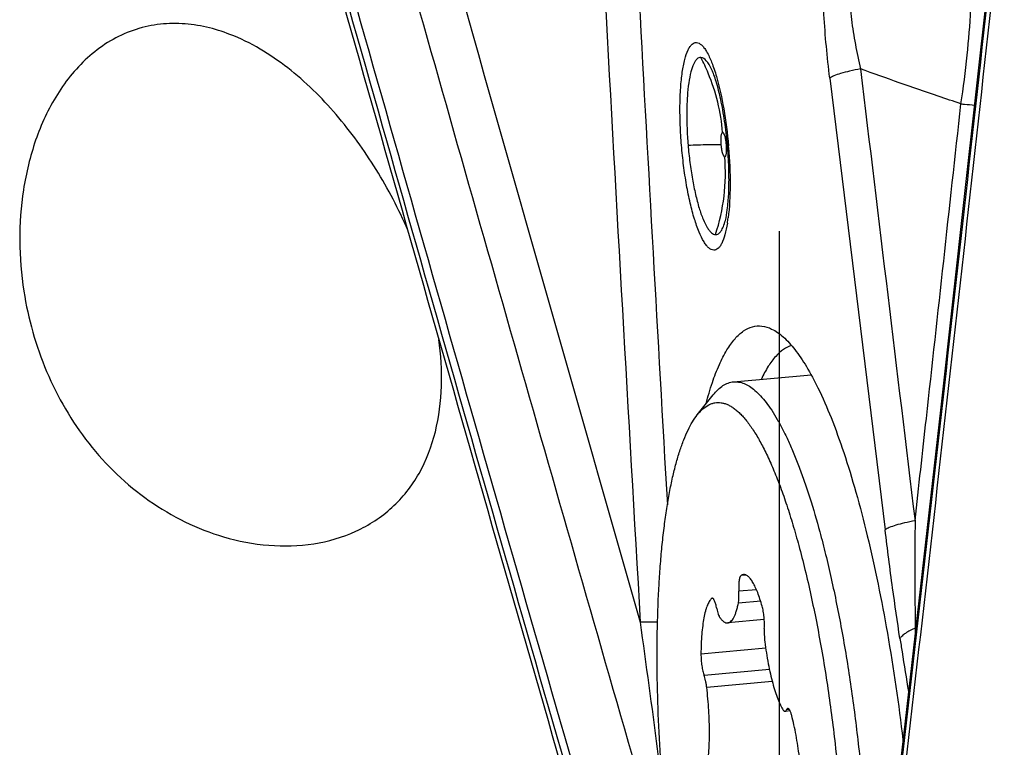
# Model space of a CAD drawing. Units: millimetres. Extents: x 0 to 594, y 0 to 420.
# Drawn here: x 186 to 191, y 152 to 156 of the extents above; entities that cross this region are included whole.
import ezdxf

# ---------------------------------------------------------------- set-up
doc = ezdxf.new("R2010")
doc.units = ezdxf.units.MM
doc.header["$LTSCALE"] = 32.67
doc.linetypes.add('CENTER', pattern=[0.6, 0.375, -0.075, 0.075, -0.075])
for name, color, linetype in [('10105076_CL', 7, 'CONTINUOUS'), ('607088417-000_CL', 7, 'CONTINUOUS'), ('607095487-000_AXIS', 7, 'CONTINUOUS'), ('607095487-000_CL', 7, 'CONTINUOUS')]:
    doc.layers.add(name, color=color, linetype=linetype)

msp = doc.modelspace()

# ---------------------------------------------------------------- linework, layer by layer
at = {"layer": '10105076_CL', "color": 7, "linetype": 'CONTINUOUS'}
for p, q in [((189.4277, 153.7572), (189.8332, 153.7936)), ((189.2393, 153.5847), (189.3225, 153.6899)), ((189.5886, 152.5172), (189.3978, 152.5001)), ((189.7234, 152.0412), (189.6968, 152.0388))]:
    msp.add_line(p, q, dxfattribs=at)
at = {"layer": '10105076_CL', "color": 9, "linetype": 'CONTINUOUS'}
for p, q in [((189.4929, 152.7495), (189.4675, 152.7472)), ((189.5479, 152.6732), (189.4561, 152.665)), ((189.3206, 152.6274), (189.3135, 152.6268)), ((189.5699, 152.6127), (189.4535, 152.6023)), ((189.5962, 152.3676), (189.2586, 152.3373)), ((189.6157, 152.2565), (189.275, 152.2259)), ((189.6303, 152.1945), (189.2885, 152.1638)), ((189.7197, 152.0476), (189.7041, 152.0462))]:
    msp.add_line(p, q, dxfattribs=at)
at = {"layer": '10105076_CL', "color": 7, "linetype": 'CONTINUOUS'}
for points, knots in [([(189.3225, 153.6899), (189.3302, 153.6996), (189.3458, 153.7171), (189.3719, 153.7382), (189.3951, 153.7499), (189.4137, 153.7553), (189.423, 153.7568), (189.4277, 153.7572)], [0, 0, 0, 0, 0.289754, 0.547066, 0.779967, 0.890841, 1, 1, 1, 1]), ([(189.4277, 153.7572), (189.4322, 153.7576), (189.4414, 153.7578), (189.4601, 153.756), (189.4843, 153.749), (189.5129, 153.7339), (189.5417, 153.7121), (189.5706, 153.6837), (189.5996, 153.6489), (189.6287, 153.6076), (189.6577, 153.56), (189.6867, 153.5063), (189.7154, 153.4466), (189.7438, 153.3811), (189.7719, 153.31), (189.7994, 153.2334), (189.8364, 153.1218), (189.8617, 153.0349), (189.8778, 152.9753)], [0, 0, 0, 0, 0.014439, 0.029092, 0.0598, 0.093585, 0.131479, 0.174174, 0.222101, 0.275511, 0.334523, 0.399164, 0.469393, 0.545112, 0.626181, 0.712424, 0.803637, 1, 1, 1, 1]), ([(189.2393, 153.5847), (189.2439, 153.5905), (189.2531, 153.6014), (189.2722, 153.62), (189.2928, 153.6346), (189.3145, 153.6439), (189.3307, 153.6481), (189.3471, 153.6497), (189.3637, 153.6487), (189.3805, 153.645), (189.3975, 153.6387), (189.4145, 153.6299), (189.4317, 153.6186), (189.4489, 153.6047), (189.4663, 153.5883), (189.4837, 153.5694), (189.5077, 153.54), (189.5376, 153.4969), (189.5657, 153.4487), (189.5882, 153.4057), (189.6118, 153.3573), (189.6408, 153.2913), (189.6743, 153.2054), (189.7071, 153.1115), (189.7389, 153.01), (189.7589, 152.9397), (189.7687, 152.9033)], [0, 0, 0, 0, 0.021717, 0.041874, 0.078181, 0.094895, 0.111043, 0.126988, 0.143106, 0.159762, 0.177285, 0.195953, 0.215993, 0.23758, 0.260849, 0.285901, 0.312807, 0.372346, 0.439689, 0.476299, 0.514849, 0.597678, 0.687952, 0.785358, 0.889517, 1, 1, 1, 1]), ([(189.277, 150.3108), (189.2584, 150.3796), (189.2231, 150.5232), (189.1767, 150.7468), (189.1356, 150.9839), (189.1005, 151.2308), (189.0719, 151.4835), (189.0503, 151.7382), (189.036, 151.9908), (189.0293, 152.2374), (189.0301, 152.4741), (189.0373, 152.6634), (189.0471, 152.8071), (189.0561, 152.9081), (189.067, 153.004), (189.0797, 153.0944), (189.094, 153.179), (189.1101, 153.2574), (189.1277, 153.3294), (189.1469, 153.3946), (189.1675, 153.4529), (189.1895, 153.5039), (189.2128, 153.5476), (189.2303, 153.5733), (189.2393, 153.5847)], [0, 0, 0, 0, 0.064289, 0.133278, 0.205969, 0.281294, 0.358137, 0.435352, 0.511789, 0.58631, 0.657813, 0.725252, 0.757144, 0.787665, 0.816711, 0.844185, 0.870002, 0.894085, 0.916371, 0.936813, 0.955382, 0.972075, 0.986922, 1, 1, 1, 1]), ([(189.8778, 152.9753), (189.8885, 152.9357), (189.9094, 152.8546), (189.949, 152.685), (189.994, 152.4607), (190.0401, 152.1799), (190.078, 151.8881), (190.1072, 151.591), (190.1271, 151.2945), (190.1372, 151.0041), (190.1374, 150.7258), (190.1292, 150.5038), (190.1174, 150.3364), (190.1063, 150.2197), (190.0928, 150.1098), (190.077, 150.0073), (190.0591, 149.9127), (190.039, 149.8263), (190.0169, 149.7486), (189.9929, 149.68), (189.9671, 149.6208), (189.9434, 149.578), (189.9234, 149.549), (189.9086, 149.5306), (189.8934, 149.5147), (189.8778, 149.5013), (189.8619, 149.4905), (189.8457, 149.4824), (189.8291, 149.4768), (189.8178, 149.4749), (189.8122, 149.4744)], [0, 0, 0, 0, 0.033978, 0.069492, 0.144487, 0.223634, 0.305483, 0.38852, 0.471205, 0.552006, 0.629432, 0.702073, 0.73619, 0.768637, 0.799275, 0.827982, 0.854647, 0.879179, 0.901508, 0.921592, 0.939424, 0.955049, 0.962071, 0.968594, 0.974653, 0.980291, 0.985566, 0.990549, 0.995328, 1, 1, 1, 1]), ([(189.7687, 152.9033), (189.78, 152.8616), (189.802, 152.7758), (189.8324, 152.6435), (189.861, 152.505), (189.897, 152.3108), (189.936, 152.0588), (189.9726, 151.7495), (189.9988, 151.4368), (190.0139, 151.1282), (190.017, 150.8769), (190.0134, 150.6834), (190.0079, 150.546), (189.9995, 150.4149), (189.9883, 150.2909), (189.9743, 150.1747), (189.9577, 150.0671), (189.9386, 149.9685), (189.917, 149.8797), (189.8931, 149.8011), (189.8707, 149.7426), (189.8515, 149.7015), (189.8371, 149.6746), (189.8222, 149.6505), (189.8069, 149.6293), (189.7911, 149.6111), (189.7703, 149.5914), (189.7477, 149.5765), (189.7238, 149.5679), (189.7061, 149.5648), (189.688, 149.5648), (189.6698, 149.5679), (189.6513, 149.5741), (189.6328, 149.5833), (189.6141, 149.5955), (189.6021, 149.6053), (189.5961, 149.6106)], [0, 0, 0, 0, 0.036303, 0.074395, 0.114067, 0.155105, 0.240348, 0.328221, 0.416741, 0.503909, 0.587764, 0.627861, 0.666439, 0.703289, 0.738214, 0.771033, 0.801584, 0.829725, 0.85534, 0.878348, 0.898705, 0.907896, 0.916438, 0.924347, 0.931648, 0.938377, 0.944584, 0.955688, 0.960806, 0.965788, 0.970772, 0.975895, 0.981282, 0.987042, 0.993259, 1, 1, 1, 1]), ([(189.4675, 152.7472), (189.4662, 152.7464), (189.4645, 152.7443), (189.4628, 152.7411), (189.4609, 152.7365), (189.459, 152.7294), (189.4573, 152.7193), (189.4561, 152.7075), (189.4553, 152.6892), (189.4556, 152.6748), (189.4561, 152.665)], [0, 0, 0, 0, 0.054598, 0.089778, 0.130685, 0.229813, 0.351117, 0.492266, 0.650072, 1, 1, 1, 1]), ([(189.4799, 152.7518), (189.4778, 152.7516), (189.4734, 152.7506), (189.4694, 152.7485), (189.4675, 152.7472)], [0, 0, 0, 0, 0.484403, 1, 1, 1, 1]), ([(189.5775, 152.5867), (189.574, 152.5994), (189.5668, 152.6233), (189.555, 152.6567), (189.5429, 152.6855), (189.5321, 152.7064), (189.5234, 152.7204), (189.5171, 152.729), (189.5108, 152.7364), (189.5045, 152.7423), (189.4983, 152.7469), (189.4921, 152.7501), (189.486, 152.7518), (189.4819, 152.752), (189.4799, 152.7518)], [0, 0, 0, 0, 0.196133, 0.373166, 0.529483, 0.663959, 0.722864, 0.776235, 0.824205, 0.867038, 0.905175, 0.93931, 0.970462, 1, 1, 1, 1]), ([(189.4535, 152.6023), (189.4543, 152.6065), (189.4556, 152.6158), (189.4567, 152.6307), (189.4569, 152.6474), (189.4565, 152.659), (189.4561, 152.665)], [0, 0, 0, 0, 0.205297, 0.44594, 0.713944, 1, 1, 1, 1]), ([(189.3135, 152.6268), (189.3113, 152.6248), (189.307, 152.6201), (189.3013, 152.6118), (189.2959, 152.6017), (189.2908, 152.5899), (189.286, 152.5764), (189.2798, 152.5554), (189.2731, 152.5253), (189.2669, 152.4849), (189.2623, 152.4395), (189.2594, 152.3897), (189.2587, 152.3552), (189.2586, 152.3373)], [0, 0, 0, 0, 0.029474, 0.063098, 0.101257, 0.144153, 0.191866, 0.244392, 0.363525, 0.500483, 0.653623, 0.820908, 1, 1, 1, 1]), ([(189.3169, 152.6285), (189.3163, 152.6284), (189.315, 152.628), (189.314, 152.6273), (189.3135, 152.6268)], [0, 0, 0, 0, 0.471446, 1, 1, 1, 1]), ([(189.3412, 152.5751), (189.3405, 152.579), (189.3388, 152.5865), (189.3361, 152.597), (189.3331, 152.6063), (189.33, 152.6142), (189.3269, 152.6204), (189.3241, 152.6245), (189.3217, 152.6267), (189.3201, 152.6278), (189.3185, 152.6284), (189.3174, 152.6285), (189.3169, 152.6285)], [0, 0, 0, 0, 0.195914, 0.375662, 0.536066, 0.674506, 0.789156, 0.879424, 0.915912, 0.94733, 0.974785, 1, 1, 1, 1]), ([(189.3412, 152.5751), (189.3422, 152.5698), (189.3444, 152.56), (189.3483, 152.5466), (189.3519, 152.537), (189.3551, 152.5308), (189.3566, 152.5283), (189.3575, 152.5272)], [0, 0, 0, 0, 0.31626, 0.593675, 0.823437, 0.918559, 1, 1, 1, 1]), ([(189.3978, 152.5001), (189.3992, 152.5002), (189.4021, 152.5007), (189.408, 152.5029), (189.4151, 152.5079), (189.4229, 152.5167), (189.4301, 152.5284), (189.4369, 152.543), (189.4431, 152.5603), (189.4487, 152.5804), (189.4519, 152.5947), (189.4535, 152.6023)], [0, 0, 0, 0, 0.035612, 0.072301, 0.152478, 0.246698, 0.35837, 0.489191, 0.639812, 0.810226, 1, 1, 1, 1]), ([(189.5889, 152.4714), (189.5896, 152.4807), (189.5898, 152.5004), (189.5879, 152.5301), (189.5846, 152.5551), (189.5809, 152.5739), (189.5787, 152.5826), (189.5775, 152.5867)], [0, 0, 0, 0, 0.241581, 0.506295, 0.767743, 0.889042, 1, 1, 1, 1]), ([(189.3575, 152.5272), (189.3606, 152.5228), (189.3655, 152.5168), (189.3727, 152.51), (189.3791, 152.505), (189.3859, 152.5014), (189.3928, 152.5), (189.3961, 152.4999), (189.3978, 152.5001)], [0, 0, 0, 0, 0.319225, 0.458263, 0.584685, 0.805176, 0.904364, 1, 1, 1, 1]), ([(189.5889, 152.4714), (189.5886, 152.466), (189.5882, 152.4547), (189.5886, 152.4311), (189.5901, 152.413), (189.5917, 152.4008)], [0, 0, 0, 0, 0.229724, 0.47891, 1, 1, 1, 1]), ([(189.5917, 152.4008), (189.5965, 152.3627), (189.6052, 152.3069), (189.62, 152.2354), (189.6319, 152.187), (189.6447, 152.1433), (189.6582, 152.105), (189.6703, 152.077), (189.6802, 152.0579), (189.6853, 152.0495), (189.6878, 152.0456)], [0, 0, 0, 0, 0.311497, 0.456692, 0.591967, 0.715404, 0.825348, 0.920483, 0.962225, 1, 1, 1, 1]), ([(189.2586, 152.3373), (189.2585, 152.3272), (189.2593, 152.3069), (189.2625, 152.2771), (189.2668, 152.2535), (189.2712, 152.2367), (189.2737, 152.2293), (189.275, 152.2259)], [0, 0, 0, 0, 0.266745, 0.540059, 0.792663, 0.903333, 1, 1, 1, 1]), ([(189.2885, 152.1638), (189.2878, 152.1698), (189.2862, 152.1814), (189.2831, 152.1979), (189.2795, 152.2127), (189.2765, 152.2218), (189.275, 152.2259)], [0, 0, 0, 0, 0.284019, 0.551361, 0.792712, 1, 1, 1, 1]), ([(189.2887, 151.7335), (189.2912, 151.7473), (189.2954, 151.7768), (189.2997, 151.8234), (189.3024, 151.8743), (189.3032, 151.9287), (189.3022, 151.9857), (189.2985, 152.0645), (189.2932, 152.124), (189.2885, 152.1638)], [0, 0, 0, 0, 0.097752, 0.206698, 0.325348, 0.452005, 0.584811, 0.721792, 1, 1, 1, 1]), ([(189.7113, 152.0536), (189.7106, 152.0535), (189.7087, 152.0529), (189.7061, 152.0503), (189.7047, 152.0477), (189.7041, 152.0462)], [0, 0, 0, 0, 0.191412, 0.536719, 1, 1, 1, 1]), ([(189.7318, 152.017), (189.7311, 152.0198), (189.7296, 152.0251), (189.7271, 152.0324), (189.7246, 152.0388), (189.722, 152.0441), (189.7194, 152.0483), (189.7167, 152.0514), (189.7141, 152.0533), (189.7121, 152.0537), (189.7113, 152.0536)], [0, 0, 0, 0, 0.196748, 0.374747, 0.532114, 0.667455, 0.780104, 0.870559, 0.941524, 1, 1, 1, 1]), ([(189.6878, 152.0456), (189.6885, 152.0445), (189.6899, 152.0426), (189.6922, 152.0404), (189.6945, 152.039), (189.6961, 152.0388), (189.6968, 152.0388)], [0, 0, 0, 0, 0.327529, 0.595525, 0.813182, 1, 1, 1, 1]), ([(189.6968, 152.0388), (189.6975, 152.0389), (189.6994, 152.0395), (189.702, 152.0421), (189.7034, 152.0447), (189.7041, 152.0462)], [0, 0, 0, 0, 0.191412, 0.53672, 1, 1, 1, 1]), ([(189.787, 151.567), (189.7867, 151.6057), (189.7837, 151.6841), (189.7745, 151.7815), (189.764, 151.8588), (189.7547, 151.9144), (189.7441, 151.9669), (189.736, 152.0008), (189.7318, 152.017)], [0, 0, 0, 0, 0.255435, 0.517409, 0.646031, 0.770529, 0.889087, 1, 1, 1, 1])]:
    msp.add_open_spline(points, degree=3, knots=knots, dxfattribs=at)
at = {"layer": '607088417-000_CL', "color": 9, "linetype": 'CONTINUOUS'}
for p, q in [((189.93, 155.3409), (190.2187, 152.9856)), ((190.3754, 152.4726), (190.3781, 152.4723)), ((190.3755, 152.4725), (190.3756, 152.4508))]:
    msp.add_line(p, q, dxfattribs=at)
at = {"layer": '607088417-000_CL', "color": 7, "linetype": 'CONTINUOUS'}
msp.add_lwpolyline([(190.8112, 156.3517), (190.7525, 155.8165), (190.6922, 155.2698), (190.6315, 154.7234), (190.5703, 154.175), (190.5085, 153.6246), (190.4463, 153.0738), (190.3838, 152.5231), (190.3209, 151.972), (190.2604, 151.445)], dxfattribs=at)
at = {"layer": '607088417-000_CL', "color": 9, "linetype": 'CONTINUOUS'}
for centre, radius, start, end in [((1082.4313, 409.0075), 930.1619, 195.7520307, 196.0705262), ((1082.0338, 408.8857), 929.7075, 195.7520331, 196.0707453), ((-692.7564, 253.0577), 888.8518, 353.4355582, 353.7533669), ((1077.693, 407.5884), 924.6327, 195.788132, 196.0142565), ((1079.7953, 408.203), 927.0564, 195.7882984, 196.0732794), ((1106.1054, 205.9254), 918.7175, 183.1298587, 183.3335095), ((1103.4731, 205.5351), 915.8911, 183.116163, 183.2810635), ((188.365, 154.9776), 1.0095, 22.674, 27.8214), ((188.3541, 154.9736), 1.021, 4.7306, 22.6423), ((189.1145, 154.9704), 0.2778, 4.7335, 8.2118), ((189.1121, 154.9702), 0.2803, 2.9623, 4.7387), ((189.3764, 154.6647), 0.329, 86.4792, 87.3795), ((187.0038, 154.7808), 2.4071, 4.738, 4.9231), ((188.3602, 154.8454), 1.0256, 341.7831, 4.7423), ((188.5438, 154.7228), 0.8637, 350.7809, 352.6798)]:
    msp.add_arc(centre, radius, start, end, dxfattribs=at)
at = {"layer": '607088417-000_CL', "color": 7, "linetype": 'CONTINUOUS'}
for centre, radius, start, end in [((-693.6181, 253.1571), 889.7413, 353.4356381, 353.7530402), ((187.1974, 154.7982), 2.2076, 4.7382, 5.0835), ((187.2013, 154.7985), 2.2038, 3.7922, 4.7381)]:
    msp.add_arc(centre, radius, start, end, dxfattribs=at)
msp.add_ellipse((232.1364, 149.5095), major_axis=(-57.4189, 188.2343), ratio=0.209214, start_param=1.469829, end_param=1.496401, dxfattribs=at)
at = {"layer": '607088417-000_CL', "color": 9, "linetype": 'CONTINUOUS'}
for points, knots in [([(189.93, 155.3409), (189.9165, 155.4514), (189.8965, 155.6661), (189.8916, 155.8819), (189.8948, 155.986)], [0, 0, 0, 0, 0.516478, 1, 1, 1, 1]), ([(190.0264, 155.8987), (190.0256, 155.8578), (190.0289, 155.7737), (190.042, 155.6463), (190.0626, 155.5173), (190.0806, 155.4317), (190.0903, 155.3892)], [0, 0, 0, 0, 0.238526, 0.490209, 0.74608, 1, 1, 1, 1]), ([(190.6138, 155.2067), (190.627, 155.291), (190.6484, 155.4546), (190.661, 155.6191), (190.6643, 155.6985)], [0, 0, 0, 0, 0.517598, 1, 1, 1, 1]), ([(189.1571, 154.991), (189.1542, 155.0261), (189.15, 155.095), (189.1484, 155.1951), (189.1517, 155.2872), (189.1596, 155.3678), (189.1719, 155.4339), (189.186, 155.4786), (189.2001, 155.5045), (189.2107, 155.5174), (189.2224, 155.5255), (189.231, 155.5271), (189.235, 155.5269)], [0, 0, 0, 0, 0.187671, 0.367473, 0.532839, 0.678036, 0.798297, 0.890513, 0.925982, 0.95493, 0.978726, 1, 1, 1, 1]), ([(189.235, 155.5269), (189.2446, 155.5264), (189.2599, 155.517), (189.2756, 155.4988), (189.295, 155.4691), (189.3175, 155.419), (189.3321, 155.3746), (189.3394, 155.3495)], [0, 0, 0, 0, 0.135682, 0.229099, 0.342818, 0.632405, 1, 1, 1, 1]), ([(189.2578, 155.4487), (189.2544, 155.4489), (189.247, 155.4475), (189.2371, 155.4407), (189.228, 155.4296), (189.216, 155.4075), (189.2039, 155.3694), (189.1935, 155.313), (189.1867, 155.2443), (189.1839, 155.1657), (189.1853, 155.0803), (189.1889, 155.0216), (189.1913, 154.9916)], [0, 0, 0, 0, 0.021275, 0.04507, 0.074014, 0.109475, 0.201675, 0.32192, 0.467114, 0.632485, 0.812314, 1, 1, 1, 1]), ([(189.3154, 155.3841), (189.3111, 155.3935), (189.3024, 155.4102), (189.2859, 155.4342), (189.2688, 155.4482), (189.2578, 155.4487)], [0, 0, 0, 0, 0.348266, 0.627346, 1, 1, 1, 1]), ([(190.0903, 155.3892), (190.0713, 155.3856), (190.0365, 155.3784), (189.9901, 155.3664), (189.9585, 155.3559), (189.9398, 155.3473), (189.9328, 155.3431), (189.93, 155.3409)], [0, 0, 0, 0, 0.343948, 0.633558, 0.854784, 0.937155, 1, 1, 1, 1]), ([(190.6138, 155.2067), (190.5744, 155.2201), (190.3993, 155.2795), (190.2247, 155.3401), (190.0902, 155.3893)], [0, 0, 0, 0, 0.225208, 1, 1, 1, 1]), ([(189.3394, 155.3495), (189.3554, 155.2944), (189.3811, 155.1742), (189.3964, 155.0524), (189.402, 154.9874)], [0, 0, 0, 0, 0.468025, 1, 1, 1, 1]), ([(190.3746, 153.033), (190.3943, 153.2109), (190.4745, 153.9355), (190.5541, 154.66), (190.6138, 155.2067)], [0, 0, 0, 0, 0.245601, 1, 1, 1, 1]), ([(190.6138, 155.2067), (190.6203, 155.2061), (190.6438, 155.2039), (190.6675, 155.2019), (190.6846, 155.2006)], [0, 0, 0, 0, 0.273431, 1, 1, 1, 1]), ([(189.3717, 155.0579), (189.3694, 155.058), (189.3661, 155.0533), (189.3643, 155.047), (189.3628, 155.0391), (189.3619, 155.0296), (189.3613, 155.0146), (189.3618, 155.0028), (189.3625, 154.9947)], [0, 0, 0, 0, 0.10439, 0.197186, 0.318068, 0.464028, 0.630445, 1, 1, 1, 1]), ([(189.3895, 155.0101), (189.3886, 155.0165), (189.3866, 155.028), (189.3823, 155.0431), (189.3782, 155.0529), (189.3737, 155.0578), (189.3717, 155.0579)], [0, 0, 0, 0, 0.36854, 0.672001, 0.884016, 1, 1, 1, 1]), ([(189.3248, 154.4437), (189.3157, 154.4441), (189.3012, 154.4526), (189.2861, 154.4694), (189.2676, 154.4965), (189.246, 154.5425), (189.2226, 154.6103), (189.2011, 154.6923), (189.1824, 154.7854), (189.1673, 154.8862), (189.16, 154.9556), (189.1571, 154.991)], [0, 0, 0, 0, 0.046452, 0.077947, 0.116076, 0.212851, 0.335748, 0.481222, 0.644353, 0.819419, 1, 1, 1, 1]), ([(189.1913, 154.9916), (189.2262, 154.9931), (189.2832, 154.995), (189.3403, 154.9957), (189.3625, 154.9947)], [0, 0, 0, 0, 0.611359, 1, 1, 1, 1]), ([(189.1913, 154.9916), (189.1938, 154.9615), (189.2001, 154.9022), (189.2129, 154.8163), (189.2289, 154.7369), (189.2472, 154.6669), (189.2671, 154.609), (189.2856, 154.5698), (189.3013, 154.5467), (189.3143, 154.5324), (189.3266, 154.5251), (189.3344, 154.5248)], [0, 0, 0, 0, 0.180571, 0.355616, 0.518736, 0.664208, 0.787116, 0.883906, 0.922043, 0.953542, 1, 1, 1, 1]), ([(189.3625, 154.9947), (189.3627, 154.9926), (189.3634, 154.9844), (189.3646, 154.9762), (189.3656, 154.9702)], [0, 0, 0, 0, 0.253755, 1, 1, 1, 1]), ([(189.3909, 154.9484), (189.3913, 154.951), (189.3926, 154.963), (189.3925, 154.9752), (189.392, 154.9847)], [0, 0, 0, 0, 0.216173, 1, 1, 1, 1]), ([(189.4027, 154.9796), (189.4081, 154.914), (189.4134, 154.7915), (189.4077, 154.6689), (189.4004, 154.6128)], [0, 0, 0, 0, 0.538061, 1, 1, 1, 1]), ([(189.3656, 154.9702), (189.3661, 154.9677), (189.3678, 154.9588), (189.37, 154.9501), (189.3723, 154.944)], [0, 0, 0, 0, 0.280705, 1, 1, 1, 1]), ([(189.3723, 154.944), (189.3736, 154.9404), (189.3756, 154.9353), (189.3802, 154.9303), (189.3823, 154.9302)], [0, 0, 0, 0, 0.647298, 1, 1, 1, 1]), ([(189.3823, 154.9302), (189.3846, 154.9301), (189.3878, 154.9347), (189.3896, 154.941), (189.3906, 154.9458), (189.3909, 154.9484)], [0, 0, 0, 0, 0.328216, 0.619959, 1, 1, 1, 1]), ([(189.3963, 154.5844), (189.393, 154.564), (189.3857, 154.5281), (189.3718, 154.4874), (189.3581, 154.4639), (189.3479, 154.4522), (189.3368, 154.4449), (189.3286, 154.4435), (189.3248, 154.4437)], [0, 0, 0, 0, 0.371149, 0.655849, 0.765911, 0.85646, 0.931845, 1, 1, 1, 1]), ([(189.3344, 154.5248), (189.3395, 154.5245), (189.3515, 154.5285), (189.3651, 154.5445), (189.377, 154.5687), (189.383, 154.5882), (189.3859, 154.5992)], [0, 0, 0, 0, 0.161217, 0.366096, 0.643075, 1, 1, 1, 1]), ([(190.3746, 153.033), (190.3562, 153.0294), (190.3223, 153.0223), (190.2771, 153.0106), (190.2433, 152.9991), (190.2249, 152.9905), (190.2187, 152.9856)], [0, 0, 0, 0, 0.344049, 0.633414, 0.854583, 1, 1, 1, 1]), ([(190.3746, 153.033), (190.3744, 152.9822), (190.3737, 152.7954), (190.374, 152.6086), (190.3755, 152.4725)], [0, 0, 0, 0, 0.271815, 1, 1, 1, 1]), ([(190.2961, 152.4184), (190.2823, 152.5061), (190.2552, 152.6951), (190.2311, 152.8844), (190.2187, 152.9856)], [0, 0, 0, 0, 0.465426, 1, 1, 1, 1]), ([(189.0323, 152.5032), (189.0254, 152.5035), (188.9954, 152.5046), (188.9654, 152.5045), (188.9424, 152.5039)], [0, 0, 0, 0, 0.230099, 1, 1, 1, 1]), ([(189.0604, 151.6239), (189.0513, 151.6968), (189.0138, 151.9904), (188.9737, 152.2836), (188.9426, 152.5039)], [0, 0, 0, 0, 0.248213, 1, 1, 1, 1]), ([(190.3755, 152.4725), (190.3579, 152.4649), (190.3339, 152.453), (190.3081, 152.4332), (190.2992, 152.4232), (190.2961, 152.4183)], [0, 0, 0, 0, 0.592227, 0.819091, 1, 1, 1, 1]), ([(190.2961, 152.4184), (190.2998, 152.3951), (190.3142, 152.3028), (190.3289, 152.2106), (190.3403, 152.1417)], [0, 0, 0, 0, 0.252152, 1, 1, 1, 1])]:
    msp.add_open_spline(points, degree=3, knots=knots, dxfattribs=at)
msp.add_open_spline([(190.0903, 155.3892), (190.1848, 154.6038), (190.2796, 153.8184), (190.3746, 153.033)], degree=3, dxfattribs=at)
at = {"layer": '607088417-000_CL', "color": 7, "linetype": 'CONTINUOUS'}
for points, knots in [([(189.3964, 154.9938), (189.3927, 155.0349), (189.3835, 155.114), (189.3641, 155.2241), (189.3443, 155.3047), (189.3274, 155.3557), (189.3193, 155.3758), (189.3154, 155.3841)], [0, 0, 0, 0, 0.309648, 0.596963, 0.837946, 0.931447, 1, 1, 1, 1]), ([(189.3859, 154.5992), (189.3907, 154.6173), (189.398, 154.663), (189.4043, 154.7421), (189.4055, 154.8389), (189.4026, 154.9081), (189.4002, 154.9443)], [0, 0, 0, 0, 0.161809, 0.400134, 0.686326, 1, 1, 1, 1]), ([(189.285, 153.6435), (189.2948, 153.6805), (189.3151, 153.7494), (189.351, 153.8433), (189.3899, 153.9204), (189.4318, 153.9805), (189.4769, 154.0232), (189.5261, 154.0475), (189.5784, 154.0511), (189.6113, 154.0403), (189.6271, 154.0327)], [0, 0, 0, 0, 0.195576, 0.366456, 0.512852, 0.635969, 0.738804, 0.827168, 0.910506, 1, 1, 1, 1]), ([(189.6271, 154.0327), (189.6488, 154.0223), (189.693, 153.9902), (189.753, 153.923), (189.8131, 153.8329), (189.85, 153.7636), (189.8686, 153.7254)], [0, 0, 0, 0, 0.182213, 0.406712, 0.678916, 1, 1, 1, 1]), ([(189.7314, 153.9466), (189.7162, 153.9423), (189.6853, 153.9268), (189.6443, 153.8888), (189.606, 153.8357), (189.5841, 153.794), (189.5734, 153.771)], [0, 0, 0, 0, 0.19446, 0.419047, 0.685464, 1, 1, 1, 1]), ([(189.8686, 153.7254), (189.8934, 153.6747), (189.9415, 153.5636), (190.0069, 153.3821), (190.0694, 153.1766), (190.1506, 152.8638), (190.2377, 152.4334), (190.2894, 152.0766), (190.3116, 151.8905)], [0, 0, 0, 0, 0.089415, 0.191502, 0.305236, 0.429417, 0.703237, 1, 1, 1, 1])]:
    msp.add_open_spline(points, degree=3, knots=knots, dxfattribs=at)
at = {"layer": '607095487-000_AXIS', "color": 1, "linetype": 'CENTER'}
msp.add_line((189.6676, 142.2913), (189.6676, 193.4998), dxfattribs=at)
at = {"layer": '607095487-000_CL', "color": 7, "linetype": 'CONTINUOUS'}
for points, knots in [([(186.8032, 155.569), (186.7633, 155.5844), (186.6812, 155.6101), (186.5532, 155.6289), (186.4233, 155.6244), (186.2961, 155.5941), (186.177, 155.5383), (186.0346, 155.4347), (185.893, 155.2616), (185.7816, 155.0194), (185.7193, 154.7601), (185.7005, 154.4942), (185.7149, 154.3169), (185.7285, 154.2294)], [0, 0, 0, 0, 0.06108, 0.12226, 0.183661, 0.24539, 0.3075, 0.369962, 0.495272, 0.621219, 0.747414, 0.873695, 1, 1, 1, 1]), ([(187.7302, 154.5478), (187.6829, 154.6571), (187.573, 154.8682), (187.3994, 155.1092), (187.2385, 155.281), (187.0632, 155.4347), (186.9114, 155.5271), (186.8032, 155.569)], [0, 0, 0, 0, 0.253334, 0.504289, 0.629019, 0.753254, 1, 1, 1, 1]), ([(185.7285, 154.2294), (185.7507, 154.0863), (185.83, 153.8041), (186.0512, 153.4243), (186.3678, 153.12), (186.6319, 152.9895), (186.7697, 152.949)], [0, 0, 0, 0, 0.250513, 0.501054, 0.751453, 1, 1, 1, 1]), ([(186.7697, 152.949), (186.8464, 152.9265), (187.003, 152.8964), (187.2392, 152.9029), (187.4266, 152.9568), (187.56, 153.0302), (187.6497, 153.0998), (187.7274, 153.1833), (187.8133, 153.3114), (187.8837, 153.4972), (187.9126, 153.7362), (187.9028, 153.8981), (187.8922, 153.9788)], [0, 0, 0, 0, 0.12787, 0.253038, 0.375172, 0.435554, 0.495767, 0.556202, 0.617238, 0.741707, 0.86976, 1, 1, 1, 1])]:
    msp.add_open_spline(points, degree=3, knots=knots, dxfattribs=at)

doc.saveas('drawing.dxf')
